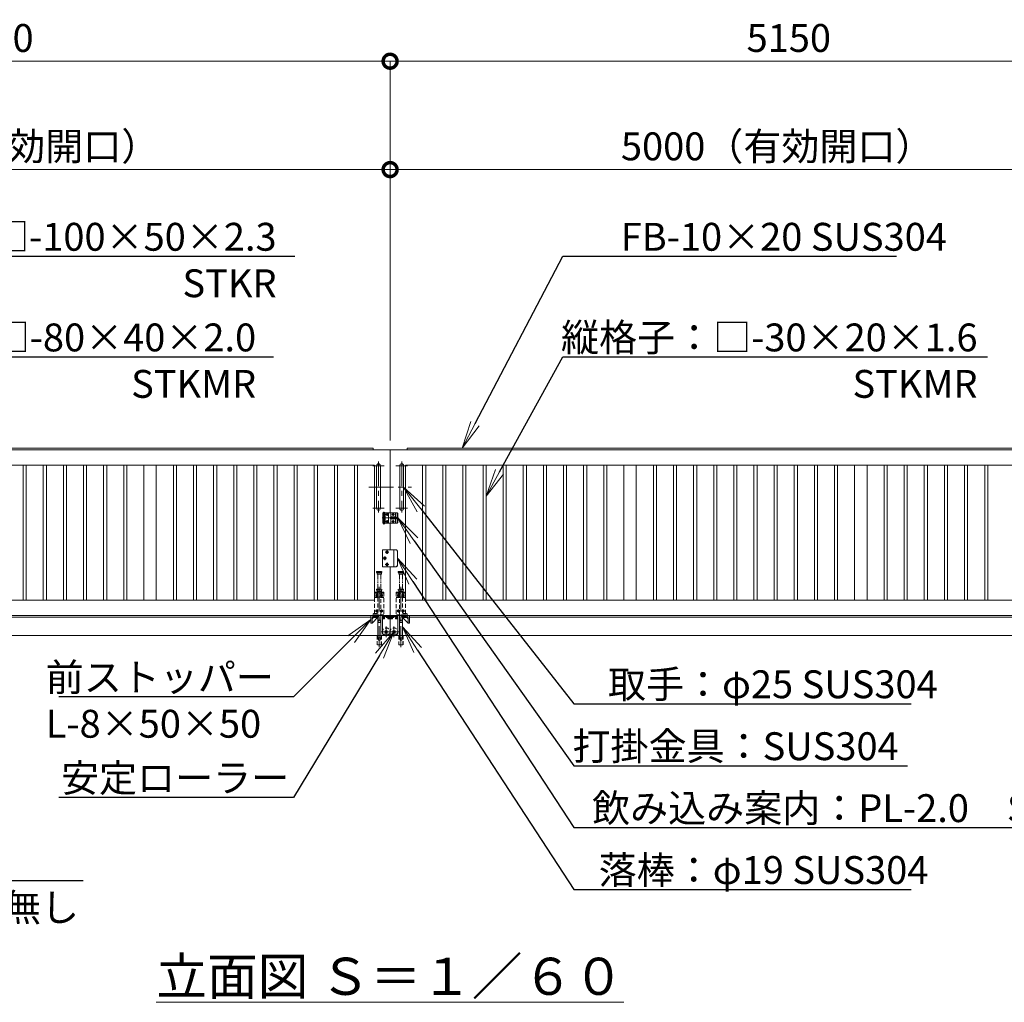
# Model space of a CAD drawing. Extents: x 0 to 25200, y 0 to 17820.
# Drawn here: x 9488 to 15847, y 7342 to 13688 of the extents above; entities that cross this region are included whole.
import ezdxf
from ezdxf import colors
from ezdxf.entities.mleader import LeaderData, LeaderLine
from ezdxf.math import Vec2, Vec3

# ---------------------------------------------------------------- set-up
doc = ezdxf.new("R2010")
doc.units = 0
doc.header["$MEASUREMENT"] = 0
doc.header["$PDMODE"] = 1
for name, pattern in [('CENTER', [50.8, 31.75, -6.35, 6.35, -6.35]), ('DASHED', [19.05, 12.7, -6.35]), ('PHANTOM', [63.5, 31.75, -6.35, 6.35, -6.35, 6.35, -6.35])]:
    doc.linetypes.add(name, pattern=pattern)
doc.layers.get('0').update_dxf_attribs({"color": 1, "linetype": 'CONTINUOUS'})
doc.layers.get('DefPoints').update_dxf_attribs({"linetype": 'CONTINUOUS'})
for name, color, linetype, lineweight in [('FRAM3', 1, 'CONTINUOUS', 50), ('ボルト・ナット', 8, 'CONTINUOUS', 9), ('基準線', 6, 'CENTER', 18), ('外形線', 7, 'CONTINUOUS', 18), ('寸法線', 3, 'CONTINUOUS', 18), ('想像線', 11, 'PHANTOM', 13), ('文字', 4, 'CONTINUOUS', 18), ('文字引出', 4, 'CONTINUOUS', 18), ('落棒・金具類', 8, 'CONTINUOUS', 9), ('隠れ線', 5, 'DASHED', 18)]:
    doc.layers.add(name, color=color, linetype=linetype, lineweight=lineweight)
doc.styles.get("Standard").update_dxf_attribs({"font": 'TXT.SHX', "bigfont": 'bigfont.shx'})
doc.dimstyles.new('60ベース', dxfattribs={"dimscale": 60, "dimtxt": 3, "dimasz": 3, "dimexe": 0, "dimexo": 1, "dimgap": 1, "dimtad": 3, "dimdec": 1, "dimdsep": 46, "dimtxsty": 'Standard', "dimblk": 'DOTSMALL', "dimcen": 0, "dimclrd": 256, "dimclre": 256, "dimclrt": 7, "dimadec": 3, "dimazin": 2, "dimtfac": 1, "dimtdec": 1, "dimtix": 1, "dimtmove": 2, "dimatfit": 2, "dimldrblk": 'OPEN', "dimfxl": 0, "dimtolj": 1, "dimlwd": -1, "dimlwe": -1, "dimarcsym": 0})

# ---------------------------------------------------------------- blocks, each defined once
blk = doc.blocks.new('_DotSmall')
at = {"layer": 'FRAM3', "color": 0, "const_width": 0.5}
blk.add_lwpolyline([(-0.0625, 0, 1), (0.0625, 0, 1)], format="xyb", close=True, dxfattribs=at)
blk = doc.blocks.new('*D232')
at = {"layer": 'DefPoints', "color": 0}
for p in [(6880, 12720), (6880, 11020), (11880, 10910)]:
    blk.add_point(p, dxfattribs=at)
at = {"layer": '寸法線'}
for p, q in [((6880, 11080), (6880, 12720)), ((11880, 12720), (6880, 12720)), ((11880, 10970), (11880, 12720))]:
    blk.add_line(p, q, dxfattribs=at)
at = {"layer": '寸法線', "xscale": 180, "yscale": 180, "zscale": 180, "rotation": 180}
blk.add_blockref('_DotSmall', (6880, 12720), dxfattribs=at)
at = {"layer": '寸法線', "xscale": 180, "yscale": 180, "zscale": 180}
blk.add_blockref('_DotSmall', (11880, 12720), dxfattribs=at)
at = {"layer": '寸法線', "color": 7, "insert": (9380, 12870), "char_height": 180, "attachment_point": 5}
blk.add_mtext('\\A1;5000（有効開口）', dxfattribs=at)
blk = doc.blocks.new('_OPEN')
at = {"color": 0, "linetype": 'ByBlock'}
for p, q in [((-1, 0.167), (0, 0)), ((0, 0), (-1, -0.167)), ((0, 0), (-1, 0))]:
    blk.add_line(p, q, dxfattribs=at)
blk = doc.blocks.new('*D243')
at = {"layer": 'DefPoints', "color": 0}
for p in [(11880, 13420), (6730, 10992), (11880, 10910)]:
    blk.add_point(p, dxfattribs=at)
at = {"layer": '寸法線'}
for p, q in [((6730, 11052), (6730, 13420)), ((6730, 13420), (11880, 13420)), ((11880, 10970), (11880, 13420))]:
    blk.add_line(p, q, dxfattribs=at)
at = {"layer": '寸法線', "xscale": 180, "yscale": 180, "zscale": 180, "rotation": 180}
blk.add_blockref('_DotSmall', (6730, 13420), dxfattribs=at)
at = {"layer": '寸法線', "xscale": 180, "yscale": 180, "zscale": 180}
blk.add_blockref('_DotSmall', (11880, 13420), dxfattribs=at)
at = {"layer": '寸法線', "color": 7, "insert": (9305, 13570), "char_height": 180, "attachment_point": 5}
blk.add_mtext('\\A1;5150', dxfattribs=at)
blk = doc.blocks.new('*D245')
at = {"layer": 'DefPoints', "color": 0}
for p in [(16880, 12720), (16880, 11020), (11880, 10910)]:
    blk.add_point(p, dxfattribs=at)
at = {"layer": '寸法線'}
for p, q in [((11880, 10970), (11880, 12720)), ((11880, 12720), (16880, 12720)), ((16880, 11080), (16880, 12720))]:
    blk.add_line(p, q, dxfattribs=at)
at = {"layer": '寸法線', "xscale": 180, "yscale": 180, "zscale": 180, "rotation": 180}
blk.add_blockref('_DotSmall', (11880, 12720), dxfattribs=at)
at = {"layer": '寸法線', "xscale": 180, "yscale": 180, "zscale": 180}
blk.add_blockref('_DotSmall', (16880, 12720), dxfattribs=at)
at = {"layer": '寸法線', "color": 7, "insert": (14380, 12870), "char_height": 180, "attachment_point": 5}
blk.add_mtext('\\A1;5000（有効開口）', dxfattribs=at)
blk = doc.blocks.new('*D248')
at = {"layer": 'DefPoints', "color": 0}
for p in [(11880, 13420), (17030, 10992), (11880, 10910)]:
    blk.add_point(p, dxfattribs=at)
at = {"layer": '寸法線'}
for p, q in [((11880, 10970), (11880, 13420)), ((17030, 13420), (11880, 13420)), ((17030, 11052), (17030, 13420))]:
    blk.add_line(p, q, dxfattribs=at)
at = {"layer": '寸法線', "xscale": 180, "yscale": 180, "zscale": 180, "rotation": 180}
blk.add_blockref('_DotSmall', (11880, 13420), dxfattribs=at)
at = {"layer": '寸法線', "xscale": 180, "yscale": 180, "zscale": 180}
blk.add_blockref('_DotSmall', (17030, 13420), dxfattribs=at)
at = {"layer": '寸法線', "color": 7, "insert": (14455, 13570), "char_height": 180, "attachment_point": 5}
blk.add_mtext('\\A1;5150', dxfattribs=at)

msp = doc.modelspace()

# ---------------------------------------------------------------- linework, layer by layer
at = {"layer": 'ボルト・ナット'}
for points in [[(11860.4166667, 10495), (11860, 10495), (11859.5833333, 10495, -0.4142135624), (11857.5, 10492.9166667), (11857.5, 10492.5), (11857.5, 10492.0833333, -0.4142135624), (11859.5833333, 10490), (11860, 10490), (11860.4166667, 10490, -0.4142135624), (11862.5, 10492.0833333), (11862.5, 10492.5), (11862.5, 10492.9166667, -0.4142135624)], [(11900.4166667, 10495), (11900, 10495), (11899.5833333, 10495, -0.4142135624), (11897.5, 10492.9166667), (11897.5, 10492.5), (11897.5, 10492.0833333, -0.4142135624), (11899.5833333, 10490), (11900, 10490), (11900.4166667, 10490, -0.4142135624), (11902.5, 10492.0833333), (11902.5, 10492.5), (11902.5, 10492.9166667, -0.4142135624)], [(11860.4166667, 10450), (11860, 10450), (11859.5833333, 10450, -0.4142135624), (11857.5, 10447.9166667), (11857.5, 10447.5), (11857.5, 10447.0833333, -0.4142135624), (11859.5833333, 10445), (11860, 10445), (11860.4166667, 10445, -0.4142135624), (11862.5, 10447.0833333), (11862.5, 10447.5), (11862.5, 10447.9166667, -0.4142135624)], [(11900.4166667, 10450), (11900, 10450), (11899.5833333, 10450, -0.4142135624), (11897.5, 10447.9166667), (11897.5, 10447.5), (11897.5, 10447.0833333, -0.4142135624), (11899.5833333, 10445), (11900, 10445), (11900.4166667, 10445, -0.4142135624), (11902.5, 10447.0833333), (11902.5, 10447.5), (11902.5, 10447.9166667, -0.4142135624)]]:
    msp.add_lwpolyline(points, format="xyb", close=True, dxfattribs=at)
for points in [[(11863.7527767, 10256.5), (11856.2472233, 10256.5), (11852.4944465, 10250), (11856.2472233, 10243.5), (11863.7527767, 10243.5), (11867.5055535, 10250)], [(11837.4944465, 10210), (11841.2472233, 10203.5), (11848.7527767, 10203.5), (11852.5055535, 10210), (11848.7527767, 10216.5), (11841.2472233, 10216.5)], [(11852.4944465, 10170), (11856.2472233, 10163.5), (11863.7527767, 10163.5), (11867.5055535, 10170), (11863.7527767, 10176.5), (11856.2472233, 10176.5)], [(11795, 9962.4943465), (11801.5, 9966.2471233), (11801.5, 9973.7526767), (11795, 9977.5054535), (11788.5, 9973.7526767), (11788.5, 9966.2471233)], [(11825, 9962.4943465), (11831.5, 9966.2471233), (11831.5, 9973.7526767), (11825, 9977.5054535), (11818.5, 9973.7526767), (11818.5, 9966.2471233)], [(11935, 9962.4943465), (11928.5, 9966.2471233), (11928.5, 9973.7526767), (11935, 9977.5054535), (11941.5, 9973.7526767), (11941.5, 9966.2471233)], [(11965, 9962.4943465), (11958.5, 9966.2471233), (11958.5, 9973.7526767), (11965, 9977.5054535), (11971.5, 9973.7526767), (11971.5, 9966.2471233)], [(11795, 9862.4943465), (11801.5, 9866.2471233), (11801.5, 9873.7526767), (11795, 9877.5054535), (11788.5, 9873.7526767), (11788.5, 9866.2471233)], [(11825, 9862.4943465), (11831.5, 9866.2471233), (11831.5, 9873.7526767), (11825, 9877.5054535), (11818.5, 9873.7526767), (11818.5, 9866.2471233)], [(11935, 9862.4943465), (11928.5, 9866.2471233), (11928.5, 9873.7526767), (11935, 9877.5054535), (11941.5, 9873.7526767), (11941.5, 9866.2471233)], [(11965, 9862.4943465), (11958.5, 9866.2471233), (11958.5, 9873.7526767), (11965, 9877.5054535), (11971.5, 9873.7526767), (11971.5, 9866.2471233)]]:
    msp.add_lwpolyline(points, close=True, dxfattribs=at)
for centre, radius in [((11860, 10492.5), 5.9), ((11900, 10492.5), 5.9), ((11860, 10447.5), 5.9), ((11900, 10447.5), 5.9), ((11860, 10250), 8.5), ((11860, 10250), 6.5), ((11845, 10210), 8.5), ((11845, 10210), 6.5), ((11860, 10170), 8.5), ((11860, 10170), 6.5), ((11795, 9969.9999), 6.5), ((11825, 9969.9999), 6.5), ((11935, 9969.9999), 6.5), ((11965, 9969.9999), 6.5), ((11795, 9869.9999), 6.5), ((11825, 9869.9999), 6.5), ((11935, 9869.9999), 6.5), ((11965, 9869.9999), 6.5)]:
    msp.add_circle(centre, radius, dxfattribs=at)
at = {"layer": '基準線', "ltscale": 5}
for p, q in [((11805, 10835), (11805, 10505)), ((11955, 10835), (11955, 10505)), ((11767.5, 10807.5), (11842.5, 10807.5)), ((11992.5, 10807.5), (11917.5, 10807.5)), ((11742.5, 10670), (12017.5, 10670)), ((11767.5, 10532.5), (11842.5, 10532.5)), ((11840, 10427.5), (11840, 10510.5)), ((11852.1, 10492.5), (11867.9, 10492.5)), ((11860, 10500.4), (11860, 10484.6)), ((11892.1, 10492.5), (11907.9, 10492.5)), ((11900, 10500.4), (11900, 10484.6)), ((11992.5, 10532.5), (11917.5, 10532.5)), ((11828.999975, 10470), (11935, 10470)), ((11852.1, 10447.5), (11867.9, 10447.5)), ((11860, 10455.4), (11860, 10439.6)), ((11892.1, 10447.5), (11907.9, 10447.5)), ((11900, 10460.25), (11900, 10479.75)), ((11900, 10455.4), (11900, 10439.6)), ((11848.5, 10250), (11871.5, 10250)), ((11860, 10238.5), (11860, 10261.5)), ((11833.5, 10210), (11856.5, 10210)), ((11845, 10198.5), (11845, 10221.5)), ((11860, 10158.5), (11860, 10181.5)), ((11848.5, 10170), (11871.5, 10170)), ((11810, 10025), (11810, 9634.9881553)), ((11950, 10025), (11950, 9634.9881553)), ((11786.5, 9969.9999), (11803.5, 9969.9999)), ((11795, 9979.5054535), (11795, 9960.4943465)), ((11816.5, 9969.9999), (11833.5, 9969.9999)), ((11825, 9979.5054535), (11825, 9960.4943465)), ((11943.5, 9969.9999), (11926.5, 9969.9999)), ((11935, 9979.5054535), (11935, 9960.4943465)), ((11973.5, 9969.9999), (11956.5, 9969.9999)), ((11965, 9979.5054535), (11965, 9960.4943465)), ((11786.5, 9869.9999), (11803.5, 9869.9999)), ((11795, 9879.5054535), (11795, 9860.4943465)), ((11816.5, 9869.9999), (11833.5, 9869.9999)), ((11825, 9879.5054535), (11825, 9860.4943465)), ((11943.5, 9869.9999), (11926.5, 9869.9999)), ((11935, 9879.5054535), (11935, 9860.4943465)), ((11973.5, 9869.9999), (11956.5, 9869.9999)), ((11965, 9879.5054535), (11965, 9860.4943465)), ((11820, 9735), (11940, 9735)), ((11855, 9770), (11855, 9700)), ((11905, 9770), (11905, 9700))]:
    msp.add_line(p, q, dxfattribs=at)
at = {"layer": '外形線'}
for p, q in [((11880, 10437.5), (11880, 10265)), ((6730, 9830), (11755, 9830)), ((11764, 9791.4020203), (11803.5979797, 9831)), ((11776.7279221, 9831), (11764, 9818.2720779)), ((11830, 9834), (11880, 9834)), ((11930, 9834), (11880, 9834)), ((11996, 9791.4020203), (11956.4020203, 9831)), ((11983.2720779, 9831), (11996, 9818.2720779)), ((17030, 9830), (12005, 9830)), ((19178, 9710), (4882, 9710))]:
    msp.add_line(p, q, dxfattribs=at)
at = {"layer": '外形線', "color": 1}
for p, q in [((11885, 10476.3245553), (11885, 10463.6754447)), ((11915, 10476.3245553), (11915, 10463.6754447))]:
    msp.add_line(p, q, dxfattribs=at)
at = {"layer": '外形線'}
for points in [[(6730, 10920), (11770, 10920), (11770, 10910)], [(11880, 10502.5), (11880, 10910), (6730, 10910)], [(11880, 10502.5), (11880, 10910), (17030, 10910)], [(17030, 10920), (11990, 10920), (11990, 10910)], [(6730, 10810), (11780, 10810), (11780, 9940), (6730, 9940)], [(17030, 10810), (11980, 10810), (11980, 9940), (17030, 9940)], [(6730, 9840), (11880, 9840), (11880, 10155)], [(17030, 9840), (11880, 9840), (11880, 10155)]]:
    msp.add_lwpolyline(points, dxfattribs=at)
for points in [[(11817.5, 10532.5), (11817.5, 10807.5, 1), (11792.5, 10807.5), (11792.5, 10532.5, 1)], [(11942.5, 10532.5), (11942.5, 10807.5, -1), (11967.5, 10807.5), (11967.5, 10532.5, -1)]]:
    msp.add_lwpolyline(points, format="xyb", close=True, dxfattribs=at)
for points in [[(9530, 10810), (9510, 10810), (9510, 9940), (9530, 9940)], [(9660, 10810), (9640, 10810), (9640, 9940), (9660, 9940)], [(9790, 10810), (9770, 10810), (9770, 9940), (9790, 9940)], [(9920, 10810), (9900, 10810), (9900, 9940), (9920, 9940)], [(10050, 10810), (10030, 10810), (10030, 9940), (10050, 9940)], [(10160, 10810), (10180, 10810), (10180, 9940), (10160, 9940)], [(10370, 10810), (10290, 10810), (10290, 9940), (10370, 9940)], [(10480, 10810), (10500, 10810), (10500, 9940), (10480, 9940)], [(10610, 10810), (10630, 10810), (10630, 9940), (10610, 9940)], [(10740, 10810), (10760, 10810), (10760, 9940), (10740, 9940)], [(10870, 10810), (10890, 10810), (10890, 9940), (10870, 9940)], [(11000, 10810), (11020, 10810), (11020, 9940), (11000, 9940)], [(11130, 10810), (11150, 10810), (11150, 9940), (11130, 9940)], [(11260, 10810), (11280, 10810), (11280, 9940), (11260, 9940)], [(11390, 10810), (11410, 10810), (11410, 9940), (11390, 9940)], [(11520, 10810), (11540, 10810), (11540, 9940), (11520, 9940)], [(11650, 10810), (11670, 10810), (11670, 9940), (11650, 9940)], [(12110, 10810), (12090, 10810), (12090, 9940), (12110, 9940)], [(12240, 10810), (12220, 10810), (12220, 9940), (12240, 9940)], [(12370, 10810), (12350, 10810), (12350, 9940), (12370, 9940)], [(12500, 10810), (12480, 10810), (12480, 9940), (12500, 9940)], [(12630, 10810), (12610, 10810), (12610, 9940), (12630, 9940)], [(12760, 10810), (12740, 10810), (12740, 9940), (12760, 9940)], [(12890, 10810), (12870, 10810), (12870, 9940), (12890, 9940)], [(13020, 10810), (13000, 10810), (13000, 9940), (13020, 9940)], [(13150, 10810), (13130, 10810), (13130, 9940), (13150, 9940)], [(13280, 10810), (13260, 10810), (13260, 9940), (13280, 9940)], [(13390, 10810), (13470, 10810), (13470, 9940), (13390, 9940)], [(13600, 10810), (13580, 10810), (13580, 9940), (13600, 9940)], [(13710, 10810), (13730, 10810), (13730, 9940), (13710, 9940)], [(13840, 10810), (13860, 10810), (13860, 9940), (13840, 9940)], [(13970, 10810), (13990, 10810), (13990, 9940), (13970, 9940)], [(14100, 10810), (14120, 10810), (14120, 9940), (14100, 9940)], [(14230, 10810), (14250, 10810), (14250, 9940), (14230, 9940)], [(14360, 10810), (14380, 10810), (14380, 9940), (14360, 9940)], [(14490, 10810), (14510, 10810), (14510, 9940), (14490, 9940)], [(14620, 10810), (14640, 10810), (14640, 9940), (14620, 9940)], [(14750, 10810), (14770, 10810), (14770, 9940), (14750, 9940)], [(14880, 10810), (14960, 10810), (14960, 9940), (14880, 9940)], [(15070, 10810), (15090, 10810), (15090, 9940), (15070, 9940)], [(15200, 10810), (15220, 10810), (15220, 9940), (15200, 9940)], [(15350, 10810), (15330, 10810), (15330, 9940), (15350, 9940)], [(15480, 10810), (15460, 10810), (15460, 9940), (15480, 9940)], [(15610, 10810), (15590, 10810), (15590, 9940), (15610, 9940)], [(15740, 10810), (15720, 10810), (15720, 9940), (15740, 9940)], [(11755, 9840), (11755, 9790), (11764, 9790), (11764, 9831), (11805, 9831), (11805, 9840)], [(12005, 9840), (12005, 9790), (11996, 9790), (11996, 9831), (11955, 9831), (11955, 9840)], [(11855, 9731.5358984), (11858, 9733.2679492), (11858, 9736.7320508), (11855, 9738.4641016), (11852, 9736.7320508), (11852, 9733.2679492)], [(11905, 9731.5358984), (11902, 9733.2679492), (11902, 9736.7320508), (11905, 9738.4641016), (11908, 9736.7320508), (11908, 9733.2679492)], [(11792.5, 9712), (11827.5, 9712), (11827.5, 9710), (11792.5, 9710)], [(11967.5, 9712), (11932.5, 9712), (11932.5, 9710), (11967.5, 9710)]]:
    msp.add_lwpolyline(points, close=True, dxfattribs=at)
for points in [[(11830, 9840), (11830, 9723, 0.4142135624), (11833, 9720), (11877, 9720, 0.4142135624), (11880, 9723), (11880, 9840)], [(11930, 9840), (11930, 9723, -0.4142135624), (11927, 9720), (11883, 9720, -0.4142135624), (11880, 9723), (11880, 9840)]]:
    msp.add_lwpolyline(points, format="xyb", dxfattribs=at)
for centre, radius in [((11855, 9735), 9), ((11855, 9735), 7.5), ((11855, 9735), 6.5), ((11905, 9735), 9), ((11905, 9735), 7.5), ((11905, 9735), 6.5)]:
    msp.add_circle(centre, radius, dxfattribs=at)
for centre, start in [((11855, 9735), 216.8698976461), ((11905, 9735), 216.8698976453)]:
    msp.add_arc(centre, 25, start, 323.1301023536, dxfattribs=at)
at = {"layer": '想像線'}
for p, q in [((11792.5, 10123), (11827.5, 10123)), ((11827.5, 10118), (11792.5, 10118)), ((11967.5, 10123), (11932.5, 10123)), ((11932.5, 10118), (11967.5, 10118)), ((11796, 10109), (11824, 10109)), ((11800.5, 10010), (11800.5, 10107)), ((11819.5, 10010), (11819.5, 10107)), ((11964, 10109), (11936, 10109)), ((11940.5, 10010), (11940.5, 10107)), ((11959.5, 10010), (11959.5, 10107))]:
    msp.add_line(p, q, dxfattribs=at)
for points in [[(11793.5, 10124), (11826.5, 10124), (11827.5, 10123), (11827.5, 10118), (11826.5, 10117), (11793.5, 10117), (11792.5, 10118), (11792.5, 10123)], [(11796, 10117), (11796, 10109), (11798, 10107), (11822, 10107), (11824, 10109), (11824, 10117)], [(11966.5, 10124), (11933.5, 10124), (11932.5, 10123), (11932.5, 10118), (11933.5, 10117), (11966.5, 10117), (11967.5, 10118), (11967.5, 10123)], [(11964, 10117), (11964, 10109), (11962, 10107), (11938, 10107), (11936, 10109), (11936, 10117)]]:
    msp.add_lwpolyline(points, close=True, dxfattribs=at)
at = {"layer": '落棒・金具類'}
for p, q in [((11848.9999, 10502.5), (11833.999975, 10502.5)), ((11833.999975, 10502.5), (11833.999975, 10491.5)), ((11846.000075, 10502.5), (11846.000075, 10491.5)), ((11870, 10502.5), (11870, 10437.5)), ((11885, 10502.5), (11885, 10437.5)), ((11915, 10502.5), (11915, 10437.5)), ((11926, 10502.5), (11926, 10437.5)), ((11833.9999, 10491), (11833.9999, 10477.5)), ((11833.9999, 10491), (11848.9999, 10491)), ((11833.9999, 10477.5), (11848.9999, 10477.5)), ((11833.9999, 10462.5), (11833.9999, 10449)), ((11848.9999, 10462.5), (11833.9999, 10462.5)), ((11833.9999, 10449), (11848.9999, 10449)), ((11833.999975, 10491.5), (11848.999975, 10491.5)), ((11848.999975, 10477), (11833.999975, 10477)), ((11833.999975, 10477), (11833.999975, 10463)), ((11833.999975, 10463), (11848.999975, 10463)), ((11848.999975, 10448.5), (11833.999975, 10448.5)), ((11833.999975, 10448.5), (11833.999975, 10437.5)), ((11833.999975, 10437.5), (11846.000075, 10437.5)), ((11833.999975, 10437.5), (11848.9999, 10437.5)), ((11846, 10491), (11846, 10477.5)), ((11846, 10462.5), (11846, 10449)), ((11846.000075, 10477), (11846.000075, 10463)), ((11846.000075, 10448.5), (11846.000075, 10437.5)), ((11905, 10265), (11905, 10155)), ((11819.5, 9695), (11800.5, 9695)), ((11940.5, 9695), (11959.5, 9695))]:
    msp.add_line(p, q, dxfattribs=at)
for points in [[(11835.5, 10502.5, -0.4142135624), (11834.5, 10503.5), (11834.5, 10504.5, -0.4142135624), (11835.5, 10505.5), (11844.5, 10505.5, -0.4142135624), (11845.5, 10504.5), (11845.5, 10503.5, -0.4142135624), (11844.5, 10502.5)], [(11886.5, 10476.5), (11913.5, 10476.5, -1), (11913.5, 10463.5), (11886.5, 10463.5, -1)], [(11918.1506351, 10155), (11830, 10155), (11830, 10265), (11918.1506351, 10265, -0.4142135624), (11928.1506351, 10255), (11928.1506351, 10165, -0.4142135624)]]:
    msp.add_lwpolyline(points, format="xyb", close=True, dxfattribs=at)
for points in [[(11848.9999, 10437.5), (11926, 10437.5), (11930, 10441.5), (11930, 10498.5), (11926, 10502.5), (11848.9999, 10502.5)], [(11777.5, 9840), (11777.5, 9835), (11800.5, 9835)], [(11800.5, 9840), (11800.5, 9695), (11804, 9680), (11816, 9680), (11819.5, 9695), (11819.5, 9840)], [(11959.5, 9840), (11959.5, 9695), (11956, 9680), (11944, 9680), (11940.5, 9695), (11940.5, 9840)], [(11982.5, 9840), (11982.5, 9835), (11959.5, 9835)]]:
    msp.add_lwpolyline(points, dxfattribs=at)
for points in [[(11837, 10437.5), (11837, 10434.5, 0.4142135624), (11839, 10432.5), (11841, 10432.5, 0.4142135624), (11843, 10434.5), (11843, 10437.5)], [(11916.6506351, 10155, 0.4142135624), (11926.6506351, 10165), (11926.6506351, 10255, 0.4142135624), (11916.6506351, 10265)], [(11800.5, 9828), (11773.5, 9828, -0.4142135624), (11770.5, 9831), (11770.5, 9840)], [(11959.5, 9828), (11986.5, 9828, 0.4142135624), (11989.5, 9831), (11989.5, 9840)]]:
    msp.add_lwpolyline(points, format="xyb", dxfattribs=at)
msp.add_lwpolyline([(11886, 10468), (11886, 10472), (11914, 10472), (11914, 10468)], close=True, dxfattribs=at)
for radius, start, end in [(12.5, 148.6677485002, 170.7931037801), (12.5, 189.2068962199, 211.3322514998), (6, 19.4712206342, 160.5287793658), (6, 199.4712206342, 340.5287793658), (12.5, 9.2068962199, 31.3322514998), (12.5, 328.6677485002, 350.7931037801)]:
    msp.add_arc((11900, 10470), radius, start, end, dxfattribs=at)
at = {"layer": '隠れ線', "ltscale": 2}
for p, q in [((11836.999975, 10502.5), (11836.999975, 10491.5)), ((11842.999975, 10491.5), (11842.999975, 10502.5)), ((11848.9999, 10491), (11848.9999, 10502.5)), ((11836.999975, 10477), (11836.999975, 10463)), ((11836.999975, 10448.5), (11836.999975, 10437.5)), ((11837, 10477.5), (11837, 10491)), ((11837, 10449), (11837, 10462.5)), ((11842.999975, 10463), (11842.999975, 10477)), ((11842.999975, 10437.5), (11842.999975, 10448.5)), ((11843, 10477.5), (11843, 10491)), ((11843, 10449), (11843, 10462.5)), ((11848.9999, 10477.5), (11848.9999, 10462.5)), ((11848.9999, 10437.5), (11848.9999, 10449)), ((11848.999975, 10491.5), (11848.999975, 10477)), ((11848.999975, 10463), (11848.999975, 10448.5)), ((11840, 9985), (11780, 9985)), ((11792.5, 10009), (11827.5, 10009)), ((11827.5, 10004), (11792.5, 10004)), ((11796, 9995), (11824, 9995)), ((11920, 9985), (11980, 9985)), ((11967.5, 10009), (11932.5, 10009)), ((11932.5, 10004), (11967.5, 10004)), ((11964, 9995), (11936, 9995)), ((11880, 9828), (11830, 9828)), ((11837.6, 9828), (11830.3, 9828)), ((11830.3, 9826), (11830.3, 9828)), ((11836.8720595, 9826), (11830.3, 9826)), ((11831.5, 9818.8), (11831.5, 9826)), ((11831.5, 9826), (11834, 9826)), ((11832.3, 9818), (11843.7, 9818)), ((11834, 9826), (11836.8720595, 9826)), ((11834.535, 9822), (11838, 9824.0005187)), ((11834.535, 9818), (11834.535, 9822)), ((11836.2675, 9818), (11836.2675, 9822)), ((11837.6, 9828), (11836.8720595, 9826)), ((11836.8720595, 9826), (11837.6720595, 9826)), ((11838.4, 9828), (11837.6720595, 9826)), ((11837.6720595, 9826), (11842, 9826)), ((11845.7, 9826), (11837.6720595, 9826)), ((11841.465, 9822), (11838, 9824.0005187)), ((11845.7, 9828), (11838.4, 9828)), ((11839.7325, 9818), (11839.7325, 9822)), ((11841.465, 9818), (11841.465, 9822)), ((11842, 9826), (11844.5, 9826)), ((11844.5, 9818.8), (11844.5, 9826)), ((11845.7, 9828), (11845.7, 9826)), ((11871.6, 9828), (11864.3, 9828)), ((11864.3, 9826), (11864.3, 9828)), ((11870.8720595, 9826), (11864.3, 9826)), ((11865.5, 9818.8), (11865.5, 9826)), ((11865.5, 9826), (11868, 9826)), ((11866.3, 9818), (11877.7, 9818)), ((11868, 9826), (11870.8720595, 9826)), ((11868.535, 9822), (11872, 9824.0005187)), ((11868.535, 9818), (11868.535, 9822)), ((11870.2675, 9818), (11870.2675, 9822)), ((11871.6, 9828), (11870.8720595, 9826)), ((11870.8720595, 9826), (11871.6720595, 9826)), ((11872.4, 9828), (11871.6720595, 9826)), ((11871.6720595, 9826), (11876, 9826)), ((11879.7, 9826), (11871.6720595, 9826)), ((11875.465, 9822), (11872, 9824.0005187)), ((11879.7, 9828), (11872.4, 9828)), ((11873.7325, 9818), (11873.7325, 9822)), ((11875.465, 9818), (11875.465, 9822)), ((11876, 9826), (11878.5, 9826)), ((11878.5, 9818.8), (11878.5, 9826)), ((11879.7, 9828), (11879.7, 9826)), ((11880, 9828), (11930, 9828)), ((11880.3, 9828), (11880.3, 9826)), ((11880.3, 9828), (11887.6, 9828)), ((11880.3, 9826), (11888.3279405, 9826)), ((11881.5, 9818.8), (11881.5, 9826)), ((11884, 9826), (11881.5, 9826)), ((11893.7, 9818), (11882.3, 9818)), ((11888.3279405, 9826), (11884, 9826)), ((11884.535, 9822), (11888, 9824.0005187)), ((11884.535, 9818), (11884.535, 9822)), ((11886.2675, 9818), (11886.2675, 9822)), ((11887.6, 9828), (11888.3279405, 9826)), ((11891.465, 9822), (11888, 9824.0005187)), ((11889.1279405, 9826), (11888.3279405, 9826)), ((11888.4, 9828), (11895.7, 9828)), ((11888.4, 9828), (11889.1279405, 9826)), ((11892, 9826), (11889.1279405, 9826)), ((11889.1279405, 9826), (11895.7, 9826)), ((11889.7325, 9818), (11889.7325, 9822)), ((11891.465, 9818), (11891.465, 9822)), ((11894.5, 9826), (11892, 9826)), ((11894.5, 9818.8), (11894.5, 9826)), ((11895.7, 9826), (11895.7, 9828)), ((11914.3, 9828), (11914.3, 9826)), ((11914.3, 9828), (11921.6, 9828)), ((11914.3, 9826), (11922.3279405, 9826)), ((11915.5, 9818.8), (11915.5, 9826)), ((11918, 9826), (11915.5, 9826)), ((11927.7, 9818), (11916.3, 9818)), ((11922.3279405, 9826), (11918, 9826)), ((11918.535, 9822), (11922, 9824.0005187)), ((11918.535, 9818), (11918.535, 9822)), ((11920.2675, 9818), (11920.2675, 9822)), ((11921.6, 9828), (11922.3279405, 9826)), ((11925.465, 9822), (11922, 9824.0005187)), ((11923.1279405, 9826), (11922.3279405, 9826)), ((11922.4, 9828), (11929.7, 9828)), ((11922.4, 9828), (11923.1279405, 9826)), ((11926, 9826), (11923.1279405, 9826)), ((11923.1279405, 9826), (11929.7, 9826)), ((11923.7325, 9818), (11923.7325, 9822)), ((11925.465, 9818), (11925.465, 9822)), ((11928.5, 9826), (11926, 9826)), ((11928.5, 9818.8), (11928.5, 9826)), ((11929.7, 9826), (11929.7, 9828)), ((11797.4, 9710), (11797.4, 9649.9881553)), ((11822.6, 9710), (11822.6, 9649.9881553)), ((11937.4, 9710), (11937.4, 9649.9881553)), ((11962.6, 9710), (11962.6, 9649.9881553))]:
    msp.add_line(p, q, dxfattribs=at)
for points in [[(11780, 9852), (11780, 9990), (11840, 9990), (11840, 9840), (11814, 9840), (11814, 9845), (11840, 9845)], [(11796, 10003), (11796, 9995), (11798, 9993), (11822, 9993), (11824, 9995), (11824, 10003)], [(11800.5, 9993), (11800.5, 9990)], [(11800.5, 9985), (11800.5, 9958.9999)], [(11819.5, 9990), (11819.5, 9993)], [(11819.5, 9958.9999), (11819.5, 9985)], [(11980, 9852), (11980, 9990), (11920, 9990), (11920, 9840), (11946, 9840), (11946, 9845), (11920, 9845)], [(11964, 10003), (11964, 9995), (11962, 9993), (11938, 9993), (11936, 9995), (11936, 10003)], [(11940.5, 9990), (11940.5, 9993)], [(11940.5, 9958.9999), (11940.5, 9985)], [(11959.5, 9993), (11959.5, 9990)], [(11959.5, 9985), (11959.5, 9958.9999)], [(11780, 9955.9999), (11802.9442719, 9955.9999), (11807.3665631, 9958.2110456), (11806.0249224, 9960.8943272), (11802.236068, 9958.9999), (11780, 9958.9999)], [(11800.5, 9955.9999), (11800.5, 9845)], [(11840, 9958.9999), (11817.763932, 9958.9999), (11813.9750776, 9960.8943272), (11812.6334369, 9958.2110456), (11817.0557281, 9955.9999), (11840, 9955.9999)], [(11819.5, 9845), (11819.5, 9955.9999)], [(11920, 9958.9999), (11942.236068, 9958.9999), (11946.0249224, 9960.8943272), (11947.3665631, 9958.2110456), (11942.9442719, 9955.9999), (11920, 9955.9999)], [(11940.5, 9845), (11940.5, 9955.9999)], [(11980, 9955.9999), (11957.0557281, 9955.9999), (11952.6334369, 9958.2110456), (11953.9750776, 9960.8943272), (11957.763932, 9958.9999), (11980, 9958.9999)], [(11959.5, 9955.9999), (11959.5, 9845)], [(11800.5, 9845), (11777.5, 9845), (11777.5, 9840)], [(11959.5, 9845), (11982.5, 9845), (11982.5, 9840)], [(11823.6, 9710), (11823.6, 9649.9881553), (11796.4, 9649.9881553), (11796.4, 9710)], [(11936.4, 9710), (11936.4, 9649.9881553), (11963.6, 9649.9881553), (11963.6, 9710)]]:
    msp.add_lwpolyline(points, dxfattribs=at)
for points in [[(11792.5, 10009), (11793.5, 10010), (11826.5, 10010), (11827.5, 10009), (11827.5, 10004), (11826.5, 10003), (11793.5, 10003), (11792.5, 10004)], [(11967.5, 10009), (11966.5, 10010), (11933.5, 10010), (11932.5, 10009), (11932.5, 10004), (11933.5, 10003), (11966.5, 10003), (11967.5, 10004)], [(11780, 9845), (11806, 9845), (11806, 9840), (11780, 9840)], [(11800.5, 9809), (11819.5, 9809), (11816, 9794), (11804, 9794)], [(11959.5, 9809), (11940.5, 9809), (11944, 9794), (11956, 9794)], [(11980, 9845), (11954, 9845), (11954, 9840), (11980, 9840)]]:
    msp.add_lwpolyline(points, close=True, dxfattribs=at)
for points in [[(11770.5, 9840), (11770.5, 9849, -0.4142135624), (11773.5, 9852), (11800.5, 9852)], [(11989.5, 9840), (11989.5, 9849, 0.4142135624), (11986.5, 9852), (11959.5, 9852)]]:
    msp.add_lwpolyline(points, format="xyb", dxfattribs=at)
for centre, radius, start, end in [((11832.3, 9818.8), 0.8, 180, 270), ((11835.40125, 9820.8864063), 1.4108438, 52.1211205077, 127.8788794923), ((11838, 9817.09975), 5.1975, 70.5287793648, 109.4712206352), ((11840.59875, 9820.8864063), 1.4108438, 52.1211205077, 127.8788794923), ((11843.7, 9818.8), 0.8, 270, 0), ((11866.3, 9818.8), 0.8, 180, 270), ((11869.40125, 9820.8864063), 1.4108438, 52.1211205077, 127.8788794923), ((11872, 9817.09975), 5.1975, 70.5287793648, 109.4712206352), ((11874.59875, 9820.8864063), 1.4108438, 52.1211205077, 127.8788794923), ((11877.7, 9818.8), 0.8, 270, 0), ((11877.7, 9818.8), 0.8, 270, 0), ((11882.3, 9818.8), 0.8, 180, 270), ((11882.3, 9818.8), 0.8, 180, 270), ((11885.40125, 9820.8864063), 1.4108438, 52.1211205077, 127.8788794923), ((11888, 9817.09975), 5.1975, 70.5287793648, 109.4712206352), ((11890.59875, 9820.8864063), 1.4108438, 52.1211205077, 127.8788794923), ((11893.7, 9818.8), 0.8, 270, 0), ((11916.3, 9818.8), 0.8, 180, 270), ((11919.40125, 9820.8864063), 1.4108438, 52.1211205077, 127.8788794923), ((11922, 9817.09975), 5.1975, 70.5287793648, 109.4712206352), ((11924.59875, 9820.8864063), 1.4108438, 52.1211205077, 127.8788794923), ((11927.7, 9818.8), 0.8, 270, 0), ((11855, 9735), 25, 323.1301000016, 216.8699000007), ((11905, 9735), 25, 323.1301000004, 216.8698999996)]:
    msp.add_arc(centre, radius, start, end, dxfattribs=at)

# ---------------------------------------------------------------- texts
at = {"layer": '文字', "insert": (11880, 7510), "char_height": 240, "attachment_point": 5}
msp.add_mtext('{\\L立面図 Ｓ＝１／６０}', dxfattribs=at)

# ---------------------------------------------------------------- dimensions: what is measured, and where the dimension line sits
at = {"layer": '寸法線'}
dim = msp.add_linear_dim(base=(11880.0000000001, 13420), p1=(6730.0000000001, 10992), p2=(11880.0000000001, 10910), dimstyle='60ベース', override={"dimdec": 6}, dxfattribs=at)
dim.commit()
dim.dimension.update_dxf_attribs({"geometry": '*D243', "text_midpoint": (9305.0000000001, 13570)})
dim = msp.add_linear_dim(base=(11880.0000000001, 13420), p1=(17030.0000000001, 10992), p2=(11880.0000000001, 10910), angle=180, dimstyle='60ベース', override={"dimdec": 6}, dxfattribs=at)
dim.commit()
dim.dimension.update_dxf_attribs({"geometry": '*D248', "text_midpoint": (14455.0000000001, 13570)})
dim = msp.add_linear_dim(base=(6880.0000000001, 12720), p1=(11880.0000000001, 10910), p2=(6880.0000000001, 11020.0000000001), text='<>（有効開口）', dimstyle='60ベース', override={"dimdec": 6}, dxfattribs=at)
dim.commit()
dim.dimension.update_dxf_attribs({"geometry": '*D232', "text_midpoint": (9380.0000000001, 12870)})
dim = msp.add_linear_dim(base=(16880.0000000001, 12720), p1=(11880.0000000001, 10910), p2=(16880.0000000001, 11020.0000000001), angle=180, text='<>（有効開口）', dimstyle='60ベース', override={"dimdec": 6}, dxfattribs=at)
dim.commit()
dim.dimension.update_dxf_attribs({"geometry": '*D245', "text_midpoint": (14380.0000000001, 12870)})

# ---------------------------------------------------------------- leaders
at = {"layer": '文字引出'}
ml = msp.add_multileader_mtext('Standard', dxfattribs=at)
ml.set_content('{\\C7;外枠かまち：□-100×50×2.3\\P\\A1;STKR}', color=256)
ml.set_leader_properties()
ml.set_arrow_properties(name='OPEN')
ml.build(insert=Vec2(0, 0))
ml.multileader.update_dxf_attribs({"text_left_attachment_type": 6, "text_right_attachment_type": 6, "dogleg_length": 0.36, "arrow_head_size": 180, "scale": 60})
ctx = ml.context
ctx.base_point, ctx.scale, ctx.char_height, ctx.arrow_head_size, ctx.landing_gap_size, ctx.plane_origin = Vec3(7907.5240424, 12160), 60, 180, 180, 5.4, Vec3(5063.0002301, 15276.2139942)
ctx.left_attachment, ctx.right_attachment, ctx.text_align_type = 6, 6, 2
notes = []
notes.append((ctx, [(0, (1, 1, 0), (7885.9240424, 12160), (1, 0), 21.6, [(0, [(7285.9240424, 10860)], 0, [])])]))
ctx.mtext.insert, ctx.mtext.alignment, ctx.mtext.flow_direction = Vec3(11146.9240424, 12376), 3, 5
ml = msp.add_multileader_mtext('Standard', dxfattribs=at)
ml.set_content('\\A1;{\\C7;FB-10×20 SUS304}', color=256)
ml.set_leader_properties()
ml.set_arrow_properties(name='OPEN')
ml.build(insert=Vec2(0, 0))
ml.multileader.update_dxf_attribs({"text_left_attachment_type": 6, "text_right_attachment_type": 6, "dogleg_length": 0.36, "arrow_head_size": 180, "scale": 60})
ctx = ml.context
ctx.base_point, ctx.scale, ctx.char_height, ctx.arrow_head_size, ctx.landing_gap_size, ctx.plane_origin = Vec3(13016.5713901, 12160), 60, 180, 180, 5.4, Vec3(10617.4721928, 14182.7918137)
ctx.left_attachment, ctx.right_attachment, ctx.text_align_type = 6, 6, 2
notes.append((ctx, [(0, (1, 1, 0), (12994.9713901, 12160), (1, 0), 21.6, [(0, [(12344.9713901, 10920)], 0, [])])]))
ctx.mtext.insert, ctx.mtext.alignment, ctx.mtext.flow_direction = Vec3(15475.9713901, 12376), 3, 5
ml = msp.add_multileader_mtext('Standard', dxfattribs=at)
ml.set_content('{\\C7;中間かまち：□-80×40×2.0\\P\\A1;STKMR}', color=256)
ml.set_leader_properties()
ml.set_arrow_properties(name='OPEN')
ml.build(insert=Vec2(0, 0))
ml.multileader.update_dxf_attribs({"text_left_attachment_type": 6, "text_right_attachment_type": 6, "dogleg_length": 0.36, "arrow_head_size": 180, "scale": 60})
ctx = ml.context
ctx.base_point, ctx.scale, ctx.char_height, ctx.arrow_head_size, ctx.landing_gap_size, ctx.plane_origin = Vec3(7907.5240424, 11510), 60, 180, 180, 5.4, Vec3(5158.4248451, 14782.7918137)
ctx.left_attachment, ctx.right_attachment, ctx.text_align_type = 6, 6, 2
notes.append((ctx, [(0, (1, 1, 0), (7885.9240424, 11510), (1, 0), 21.6, [(0, [(7350, 10610)], 0, [])])]))
ctx.mtext.insert, ctx.mtext.alignment, ctx.mtext.flow_direction = Vec3(11014.9240424, 11726), 3, 5
ml = msp.add_multileader_mtext('Standard', dxfattribs=at)
ml.set_content('{\\C7;縦格子：□-30×20×1.6\\P\\A1;STKMR}', color=256)
ml.set_leader_properties()
ml.set_arrow_properties(name='OPEN')
ml.build(insert=Vec2(0, 0))
ml.multileader.update_dxf_attribs({"text_left_attachment_type": 6, "text_right_attachment_type": 6, "dogleg_length": 0.36, "arrow_head_size": 180, "scale": 60})
ctx = ml.context
ctx.base_point, ctx.scale, ctx.char_height, ctx.arrow_head_size, ctx.landing_gap_size, ctx.plane_origin = Vec3(13016.5713901, 11510), 60, 180, 180, 5.4, Vec3(6548.4248451, 14482.7918137)
ctx.left_attachment, ctx.right_attachment, ctx.text_align_type = 6, 6, 2
notes.append((ctx, [(0, (1, 1, 0), (12994.9713901, 11510), (1, 0), 21.6, [(0, [(12500, 10610)], 0, [])])]))
ctx.mtext.insert, ctx.mtext.alignment, ctx.mtext.flow_direction = Vec3(15673.9713901, 11726), 3, 5
ml = msp.add_multileader_mtext('Standard', dxfattribs=at)
ml.set_content('{\\C7;取手：φ25 SUS304}', color=256)
ml.set_leader_properties()
ml.set_arrow_properties(name='OPEN')
ml.build(insert=Vec2(0, 0))
ml.multileader.update_dxf_attribs({"text_left_attachment_type": 6, "text_right_attachment_type": 6, "dogleg_length": 0.36, "arrow_head_size": 180, "scale": 60})
ctx = ml.context
ctx.base_point, ctx.scale, ctx.char_height, ctx.arrow_head_size, ctx.landing_gap_size, ctx.plane_origin = Vec3(13089.1, 9270), 60, 180, 180, 5.4, Vec3(12262.4706807, 9071.4274237)
ctx.left_attachment, ctx.right_attachment, ctx.text_align_type = 6, 6, 2
notes.append((ctx, [(0, (1, 1, 0), (13067.5, 9270), (1, 0), 21.6, [(0, [(11967.5, 10670)], 0, [])])]))
ctx.mtext.insert, ctx.mtext.alignment, ctx.mtext.flow_direction = Vec3(15416.5, 9486), 3, 5
ml = msp.add_multileader_mtext('Standard', dxfattribs=at)
ml.set_content('\\A1;{\\C7;打掛金具：SUS304}', color=256)
ml.set_leader_properties()
ml.set_arrow_properties(name='OPEN')
ml.build(insert=Vec2(0, 0))
ml.multileader.update_dxf_attribs({"text_left_attachment_type": 6, "text_right_attachment_type": 6, "dogleg_length": 0.36, "arrow_head_size": 180, "scale": 60})
ctx = ml.context
ctx.base_point, ctx.scale, ctx.char_height, ctx.arrow_head_size, ctx.landing_gap_size, ctx.plane_origin = Vec3(13089.1, 8870), 60, 180, 180, 5.4, Vec3(12262.4706807, 8821.4274237)
ctx.left_attachment, ctx.right_attachment, ctx.text_align_type = 6, 6, 2
notes.append((ctx, [(0, (1, 1, 0), (13067.5, 8870), (1, 0), 21.6, [(0, [(11930, 10470)], 0, [])])]))
ctx.mtext.insert, ctx.mtext.alignment, ctx.mtext.flow_direction = Vec3(15164.5, 9086), 3, 5
ml = msp.add_multileader_mtext('Standard', dxfattribs=at)
ml.set_content('{\\C7;飲み込み案内：PL-2.0\u3000SUS304}', color=256)
ml.set_leader_properties()
ml.set_arrow_properties(name='OPEN')
ml.build(insert=Vec2(0, 0))
ml.multileader.update_dxf_attribs({"text_left_attachment_type": 6, "text_right_attachment_type": 6, "dogleg_length": 0.36, "arrow_head_size": 180, "scale": 60})
ctx = ml.context
ctx.base_point, ctx.scale, ctx.char_height, ctx.arrow_head_size, ctx.landing_gap_size, ctx.plane_origin = Vec3(13089.1, 8470), 60, 180, 180, 5.4, Vec3(12262.4706807, 8571.4274237)
ctx.left_attachment, ctx.right_attachment, ctx.text_align_type = 6, 6, 2
notes.append((ctx, [(0, (1, 1, 0), (13067.5, 8470), (1, 0), 21.6, [(0, [(11928.1506351, 10210)], 0, [])])]))
ctx.mtext.insert, ctx.mtext.alignment, ctx.mtext.flow_direction = Vec3(16742.5, 8686), 3, 5
ml = msp.add_multileader_mtext('Standard', dxfattribs=at)
ml.set_content('\\A1;{\\C7;前ストッパー\\PL-8×50×50}', color=256)
ml.set_leader_properties()
ml.set_arrow_properties(name='OPEN')
ml.build(insert=Vec2(0, 0))
ml.multileader.update_dxf_attribs({"text_left_attachment_type": 6, "text_right_attachment_type": 6, "dogleg_length": 0.36, "arrow_head_size": 180, "scale": 60})
ctx = ml.context
ctx.base_point, ctx.scale, ctx.char_height, ctx.arrow_head_size, ctx.landing_gap_size, ctx.plane_origin = Vec3(9650.6, 9315), 60, 180, 180, 5.4, Vec3(9058.2661297, 12129.9076524)
ctx.left_attachment, ctx.right_attachment = 6, 6
notes.append((ctx, [(1, (1, 1, 0), (11255, 9315), (-1, 0), 21.6, [(0, [(11755, 9815)], 0, [])])]))
ctx.mtext.insert, ctx.mtext.flow_direction = Vec3(9656, 9531), 5
ml = msp.add_multileader_mtext('Standard', dxfattribs=at)
ml.set_content('\\A1;{\\C7;安定ローラー}', color=256)
ml.set_leader_properties()
ml.set_arrow_properties(name='OPEN')
ml.build(insert=Vec2(0, 0))
ml.multileader.update_dxf_attribs({"text_left_attachment_type": 6, "text_right_attachment_type": 6, "dogleg_length": 0.36, "arrow_head_size": 180, "scale": 60})
ctx = ml.context
ctx.base_point, ctx.scale, ctx.char_height, ctx.arrow_head_size, ctx.landing_gap_size, ctx.plane_origin = Vec3(9986.6, 8665), 60, 180, 180, 5.4, Vec3(12262.4706807, 8071.4274237)
ctx.left_attachment, ctx.right_attachment, ctx.text_align_type = 6, 6, 2
notes.append((ctx, [(1, (1, 1, 0), (11255, 8665), (-1, 0), 21.6, [(0, [(11905, 9735)], 0, [])])]))
ctx.mtext.insert, ctx.mtext.alignment, ctx.mtext.flow_direction = Vec3(11228, 8881), 3, 5
ml = msp.add_multileader_mtext('Standard', dxfattribs=at)
ml.set_content('\\A1;{\\C7;落棒：φ19 SUS304}', color=256)
ml.set_leader_properties()
ml.set_arrow_properties(name='OPEN')
ml.build(insert=Vec2(0, 0))
ml.multileader.update_dxf_attribs({"text_left_attachment_type": 6, "text_right_attachment_type": 6, "dogleg_length": 0.36, "arrow_head_size": 180, "scale": 60})
ctx = ml.context
ctx.base_point, ctx.scale, ctx.char_height, ctx.arrow_head_size, ctx.landing_gap_size, ctx.plane_origin = Vec3(13089.1, 8070), 60, 180, 180, 5.4, Vec3(12262.4706807, 8321.4274237)
ctx.left_attachment, ctx.right_attachment, ctx.text_align_type = 6, 6, 2
notes.append((ctx, [(0, (1, 1, 0), (13067.5, 8070), (1, 0), 21.6, [(0, [(11959.5, 9767.5)], 0, [])])]))
ctx.mtext.insert, ctx.mtext.alignment, ctx.mtext.flow_direction = Vec3(15356.5, 8286), 3, 5
ml = msp.add_multileader_mtext('Standard', dxfattribs=at)
ml.set_content('\\A1;{\\C7;ベースアンカー：\\PL-4×50×50 メッキ無し}', color=256)
ml.set_leader_properties()
ml.set_arrow_properties(name='OPEN')
ml.build(insert=Vec2(0, 0))
ml.multileader.update_dxf_attribs({"text_left_attachment_type": 6, "text_right_attachment_type": 6, "dogleg_length": 0.36, "arrow_head_size": 180, "scale": 60})
ctx = ml.context
ctx.base_point, ctx.scale, ctx.char_height, ctx.arrow_head_size, ctx.landing_gap_size, ctx.plane_origin = Vec3(7191.5999, 8128.5), 60, 180, 180, 5.4, Vec3(6681.0870283, 11640.9645103)
ctx.left_attachment, ctx.right_attachment = 6, 6
notes.append((ctx, [(1, (1, 1, 0), (7169.9999, 8128.5), (1, 0), 21.6, [(0, [(5982, 9685)], 0, [])])]))
ctx.mtext.insert, ctx.mtext.flow_direction = Vec3(7196.9999, 8344.5), 5
for ctx, leaders in notes:
    for number, flags, end, landing, length, lines in leaders:
        leader = LeaderData()
        leader.index, (leader.has_last_leader_line, leader.has_dogleg_vector, leader.attachment_direction) = number, flags
        leader.last_leader_point, leader.dogleg_vector, leader.dogleg_length = Vec3(end), Vec3(landing), length
        for number, points, colour, breaks in lines:
            line = LeaderLine()
            line.index, line.vertices, line.color, line.breaks = number, Vec3.list(points), colors.encode_raw_color(colour), breaks
            leader.lines.append(line)
        ctx.leaders.append(leader)

doc.saveas('drawing.dxf')
